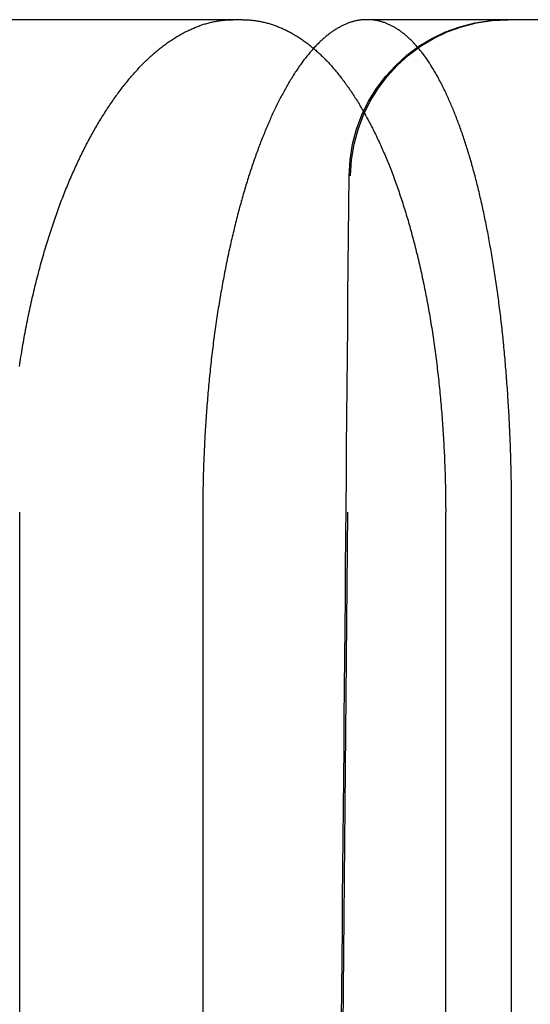
# Model space of a CAD drawing. Extents: x -75 to 75, y -200 to 350.
# Drawn here: x 62 to 65, y 35 to 40 of the extents above; entities that cross this region are included whole.
import ezdxf

# ---------------------------------------------------------------- set-up
doc = ezdxf.new("R2010")
doc.units = 0
doc.header["$LTSCALE"] = 20
doc.linetypes.add('VERDECKT', pattern=[0.375, 0.25, -0.125])
doc.layers.get('0').update_dxf_attribs({"linetype": 'CONTINUOUS'})
doc.layers.add('STEMPEL', color=3, linetype='CONTINUOUS')

# ---------------------------------------------------------------- blocks, each defined once
blk = doc.blocks.new('A$C6036B841')
at = {"color": 1, "linetype": 'VERDECKT', "extrusion": (0, 1, -2e-16)}
for p, q in [((63.34868, 40), (61.17875, 40)), ((66.10771, 40), (64.02635, 40)), ((63.6927, 10), (63.94759, 39.20698)), ((63.19623, 37.5), (63.19623, 10)), ((64.76557, 10), (64.76557, 37.5))]:
    blk.add_line(p, q, dxfattribs=at)
at = {"color": 3, "linetype": 'CONTINUOUS', "extrusion": (0, 1, -2e-16)}
for p, q in [((63.39939, 40), (63.34868, 40)), ((62.26614, 10), (62.26614, 37.5)), ((64.43027, 37.5), (64.43027, 10))]:
    blk.add_line(p, q, dxfattribs=at)
at = {"color": 3}
for points in [[(62.2652, 38.2396, 0), (62.2671, 38.2519, 0), (62.2689, 38.2642, 0), (62.2708, 38.2765, 0), (62.2727, 38.2888, 0), (62.2747, 38.3011, 0), (62.2766, 38.3133, 0), (62.2786, 38.3255, 0), (62.2807, 38.3377, 0), (62.2827, 38.3498, 0), (62.2848, 38.362, 0), (62.2869, 38.3741, 0), (62.2891, 38.3862, 0), (62.2913, 38.3982, 0), (62.2935, 38.4102, 0), (62.2957, 38.4222, 0), (62.298, 38.4342, 0), (62.3003, 38.4462, 0), (62.3026, 38.4581, 0), (62.305, 38.47, 0), (62.3074, 38.4818, 0), (62.3098, 38.4936, 0), (62.3122, 38.5054, 0), (62.3147, 38.5172, 0), (62.3172, 38.5289, 0), (62.3197, 38.5406, 0), (62.3223, 38.5522, 0), (62.3249, 38.5639, 0), (62.3275, 38.5754, 0), (62.3301, 38.587, 0), (62.3328, 38.5985, 0), (62.3355, 38.61, 0), (62.3382, 38.6215, 0), (62.341, 38.6329, 0), (62.3437, 38.6442, 0), (62.3465, 38.6556, 0), (62.3493, 38.6669, 0), (62.3522, 38.6781, 0), (62.355, 38.6894, 0), (62.3579, 38.7006, 0), (62.3609, 38.7117, 0), (62.3638, 38.7228, 0), (62.3668, 38.7339, 0), (62.3697, 38.7449, 0), (62.3727, 38.7559, 0), (62.3758, 38.7669, 0), (62.3788, 38.7778, 0), (62.3819, 38.7886, 0), (62.385, 38.7994, 0), (62.3881, 38.8102, 0), (62.3913, 38.821, 0), (62.3944, 38.8317, 0), (62.3976, 38.8423, 0), (62.4008, 38.8529, 0), (62.404, 38.8635, 0), (62.4073, 38.874, 0), (62.4105, 38.8845, 0), (62.4138, 38.8949, 0), (62.4171, 38.9053, 0), (62.4204, 38.9156, 0), (62.4237, 38.9259, 0), (62.4271, 38.9361, 0), (62.4305, 38.9463, 0), (62.4339, 38.9565, 0), (62.4373, 38.9666, 0), (62.4407, 38.9766, 0), (62.4441, 38.9866, 0), (62.4476, 38.9966, 0), (62.4511, 39.0065, 0), (62.4546, 39.0163, 0), (62.4581, 39.0261, 0), (62.4616, 39.0358, 0), (62.4651, 39.0455, 0), (62.4687, 39.0552, 0), (62.4723, 39.0648, 0), (62.4758, 39.0743, 0), (62.4794, 39.0838, 0), (62.4831, 39.0932, 0), (62.4867, 39.1026, 0), (62.4903, 39.1119, 0), (62.494, 39.1212, 0), (62.4976, 39.1304, 0), (62.5013, 39.1395, 0), (62.505, 39.1486, 0), (62.5087, 39.1577, 0), (62.5124, 39.1667, 0), (62.5162, 39.1756, 0), (62.5199, 39.1845, 0), (62.5237, 39.1933, 0), (62.5274, 39.202, 0), (62.5312, 39.2107, 0), (62.535, 39.2193, 0), (62.5388, 39.2279, 0), (62.5426, 39.2364, 0), (62.5464, 39.2449, 0), (62.5502, 39.2533, 0), (62.5541, 39.2617, 0), (62.558, 39.2701, 0), (62.5619, 39.2784, 0), (62.5658, 39.2867, 0), (62.5698, 39.295, 0), (62.5738, 39.3033, 0), (62.5777, 39.3115, 0), (62.5818, 39.3196, 0), (62.5858, 39.3278, 0), (62.5898, 39.3359, 0), (62.5939, 39.3439, 0), (62.598, 39.352, 0), (62.6021, 39.36, 0), (62.6063, 39.3679, 0), (62.6104, 39.3758, 0), (62.6146, 39.3837, 0), (62.6188, 39.3916, 0), (62.623, 39.3994, 0), (62.6272, 39.4072, 0), (62.6315, 39.4149, 0), (62.6358, 39.4226, 0), (62.64, 39.4303, 0), (62.6443, 39.4379, 0), (62.6487, 39.4455, 0), (62.653, 39.453, 0), (62.6574, 39.4605, 0), (62.6617, 39.468, 0), (62.6661, 39.4754, 0), (62.6705, 39.4828, 0), (62.675, 39.4901, 0), (62.6794, 39.4974, 0), (62.6839, 39.5046, 0), (62.6884, 39.5118, 0), (62.6928, 39.519, 0), (62.6974, 39.5261, 0), (62.7019, 39.5332, 0), (62.7064, 39.5403, 0), (62.711, 39.5473, 0), (62.7155, 39.5542, 0), (62.7201, 39.5611, 0), (62.7247, 39.568, 0), (62.7293, 39.5748, 0), (62.734, 39.5816, 0), (62.7386, 39.5883, 0), (62.7433, 39.595, 0), (62.748, 39.6016, 0), (62.7526, 39.6082, 0), (62.7573, 39.6147, 0), (62.7621, 39.6212, 0), (62.7668, 39.6276, 0), (62.7715, 39.634, 0), (62.7763, 39.6404, 0), (62.781, 39.6467, 0), (62.7858, 39.6529, 0), (62.7906, 39.6591, 0), (62.7954, 39.6653, 0), (62.8002, 39.6714, 0), (62.8051, 39.6774, 0), (62.8099, 39.6834, 0), (62.8148, 39.6894, 0), (62.8196, 39.6952, 0), (62.8245, 39.7011, 0), (62.8294, 39.7069, 0), (62.8343, 39.7126, 0), (62.8392, 39.7183, 0), (62.8441, 39.7239, 0), (62.849, 39.7295, 0), (62.854, 39.735, 0), (62.8589, 39.7405, 0), (62.8639, 39.7459, 0), (62.8688, 39.7513, 0), (62.8738, 39.7566, 0), (62.8788, 39.7618, 0), (62.8838, 39.767, 0), (62.8888, 39.7722, 0), (62.8938, 39.7773, 0), (62.8988, 39.7823, 0), (62.9038, 39.7873, 0), (62.9089, 39.7922, 0), (62.9139, 39.797, 0), (62.919, 39.8018, 0), (62.924, 39.8066, 0), (62.9291, 39.8112, 0), (62.9342, 39.8159, 0), (62.9392, 39.8204, 0), (62.9443, 39.8249, 0), (62.9494, 39.8294, 0), (62.9545, 39.8338, 0), (62.9596, 39.8381, 0), (62.9647, 39.8424, 0), (62.9698, 39.8466, 0), (62.975, 39.8507, 0), (62.9801, 39.8548, 0), (62.9852, 39.8589, 0), (62.9904, 39.8628, 0), (62.9955, 39.8668, 0), (63.0007, 39.8706, 0), (63.0058, 39.8744, 0), (63.011, 39.8782, 0), (63.0161, 39.8819, 0), (63.0213, 39.8855, 0), (63.0264, 39.8891, 0), (63.0316, 39.8926, 0), (63.0368, 39.8961, 0), (63.0419, 39.8995, 0), (63.0471, 39.9028, 0), (63.0523, 39.9061, 0), (63.0575, 39.9093, 0), (63.0626, 39.9125, 0), (63.0678, 39.9156, 0), (63.073, 39.9187, 0), (63.0782, 39.9217, 0), (63.0834, 39.9246, 0), (63.0886, 39.9275, 0), (63.0937, 39.9304, 0), (63.0989, 39.9331, 0), (63.1041, 39.9359, 0), (63.1093, 39.9385, 0), (63.1145, 39.9411, 0), (63.1197, 39.9437, 0), (63.1249, 39.9462, 0), (63.13, 39.9486, 0), (63.1352, 39.951, 0), (63.1404, 39.9533, 0), (63.1456, 39.9555, 0), (63.1507, 39.9577, 0), (63.1559, 39.9599, 0), (63.1611, 39.962, 0), (63.1663, 39.964, 0), (63.1714, 39.966, 0), (63.1766, 39.9679, 0), (63.1817, 39.9698, 0), (63.1869, 39.9716, 0), (63.192, 39.9734, 0), (63.1972, 39.9751, 0), (63.2023, 39.9767, 0), (63.2075, 39.9783, 0), (63.2126, 39.9798, 0), (63.2177, 39.9813, 0), (63.2229, 39.9827, 0), (63.228, 39.9841, 0), (63.2331, 39.9854, 0), (63.2382, 39.9866, 0), (63.2433, 39.9878, 0), (63.2484, 39.9889, 0), (63.2535, 39.99, 0), (63.2586, 39.991, 0), (63.2636, 39.992, 0), (63.2687, 39.9929, 0), (63.2738, 39.9938, 0), (63.2788, 39.9946, 0), (63.2839, 39.9953, 0), (63.2889, 39.996, 0), (63.2939, 39.9967, 0), (63.299, 39.9972, 0), (63.304, 39.9978, 0), (63.309, 39.9982, 0), (63.314, 39.9986, 0), (63.319, 39.999, 0), (63.3239, 39.9993, 0), (63.3289, 39.9996, 0), (63.3339, 39.9998, 0), (63.3388, 39.9999, 0), (63.3438, 40, 0), (63.3487, 40, 0)], [(63.3994, 40, 0), (63.4043, 40, 0), (63.4092, 39.9999, 0), (63.4141, 39.9998, 0), (63.419, 39.9996, 0), (63.424, 39.9993, 0), (63.4289, 39.999, 0), (63.4338, 39.9987, 0), (63.4388, 39.9983, 0), (63.4437, 39.9978, 0), (63.4487, 39.9973, 0), (63.4536, 39.9967, 0), (63.4586, 39.9961, 0), (63.4636, 39.9955, 0), (63.4685, 39.9947, 0), (63.4735, 39.9939, 0), (63.4785, 39.9931, 0), (63.4834, 39.9922, 0), (63.4884, 39.9913, 0), (63.4934, 39.9903, 0), (63.4984, 39.9892, 0), (63.5034, 39.9881, 0), (63.5084, 39.9869, 0), (63.5133, 39.9857, 0), (63.5183, 39.9844, 0), (63.5233, 39.9831, 0), (63.5283, 39.9817, 0), (63.5333, 39.9803, 0), (63.5383, 39.9788, 0), (63.5433, 39.9772, 0), (63.5483, 39.9756, 0), (63.5533, 39.974, 0), (63.5583, 39.9722, 0), (63.5633, 39.9705, 0), (63.5683, 39.9686, 0), (63.5733, 39.9667, 0), (63.5783, 39.9648, 0), (63.5833, 39.9628, 0), (63.5883, 39.9608, 0), (63.5932, 39.9586, 0), (63.5982, 39.9565, 0), (63.6032, 39.9543, 0), (63.6082, 39.952, 0), (63.6132, 39.9496, 0), (63.6182, 39.9473, 0), (63.6231, 39.9448, 0), (63.6281, 39.9423, 0), (63.6331, 39.9397, 0), (63.638, 39.9371, 0), (63.643, 39.9345, 0), (63.648, 39.9317, 0), (63.6529, 39.9289, 0), (63.6579, 39.9261, 0), (63.6628, 39.9232, 0), (63.6677, 39.9202, 0), (63.6727, 39.9172, 0), (63.6776, 39.9142, 0), (63.6825, 39.911, 0), (63.6874, 39.9079, 0), (63.6924, 39.9046, 0), (63.6973, 39.9013, 0), (63.7022, 39.898, 0), (63.7071, 39.8945, 0), (63.7119, 39.8911, 0), (63.7168, 39.8875, 0), (63.7217, 39.8839, 0), (63.7266, 39.8803, 0), (63.7314, 39.8766, 0), (63.7363, 39.8728, 0), (63.7411, 39.869, 0), (63.7459, 39.8651, 0), (63.7508, 39.8612, 0), (63.7556, 39.8572, 0), (63.7604, 39.8532, 0), (63.7652, 39.8491, 0), (63.77, 39.8449, 0), (63.7748, 39.8407, 0), (63.7795, 39.8364, 0), (63.7843, 39.832, 0), (63.789, 39.8276, 0), (63.7938, 39.8232, 0), (63.7985, 39.8187, 0), (63.8032, 39.8141, 0), (63.8079, 39.8094, 0), (63.8126, 39.8048, 0), (63.8173, 39.8, 0), (63.822, 39.7952, 0), (63.8267, 39.7903, 0), (63.8313, 39.7854, 0), (63.836, 39.7804, 0), (63.8406, 39.7754, 0), (63.8452, 39.7703, 0), (63.8498, 39.7651, 0), (63.8544, 39.7599, 0), (63.859, 39.7546, 0), (63.8636, 39.7493, 0), (63.8681, 39.7439, 0), (63.8727, 39.7385, 0), (63.8772, 39.733, 0), (63.8817, 39.7274, 0), (63.8862, 39.7218, 0), (63.8907, 39.7162, 0), (63.8952, 39.7105, 0), (63.8996, 39.7047, 0), (63.9041, 39.6989, 0), (63.9085, 39.693, 0), (63.9129, 39.6871, 0), (63.9174, 39.6812, 0), (63.9217, 39.6751, 0), (63.9261, 39.6691, 0), (63.9305, 39.6629, 0), (63.9348, 39.6568, 0), (63.9392, 39.6505, 0), (63.9435, 39.6443, 0), (63.9478, 39.6379, 0), (63.9521, 39.6316, 0), (63.9564, 39.6251, 0), (63.9606, 39.6187, 0), (63.9649, 39.6122, 0), (63.9691, 39.6056, 0), (63.9733, 39.599, 0), (63.9775, 39.5923, 0), (63.9817, 39.5856, 0), (63.9859, 39.5789, 0), (63.99, 39.572, 0), (63.9942, 39.5652, 0), (63.9983, 39.5583, 0), (64.0024, 39.5514, 0), (64.0065, 39.5444, 0), (64.0105, 39.5374, 0), (64.0146, 39.5303, 0), (64.0186, 39.5232, 0), (64.0226, 39.516, 0), (64.0266, 39.5088, 0), (64.0306, 39.5015, 0), (64.0346, 39.4943, 0), (64.0385, 39.4869, 0), (64.0424, 39.4795, 0), (64.0463, 39.4721, 0), (64.0502, 39.4647, 0), (64.0541, 39.4572, 0), (64.058, 39.4496, 0), (64.0618, 39.442, 0), (64.0656, 39.4344, 0), (64.0694, 39.4268, 0), (64.0732, 39.4191, 0), (64.077, 39.4113, 0), (64.0807, 39.4035, 0), (64.0844, 39.3957, 0), (64.0881, 39.3879, 0), (64.0918, 39.38, 0), (64.0955, 39.372, 0), (64.0991, 39.3641, 0), (64.1027, 39.356, 0), (64.1063, 39.348, 0), (64.1099, 39.3399, 0), (64.1135, 39.3318, 0), (64.117, 39.3236, 0), (64.1205, 39.3155, 0), (64.124, 39.3072, 0), (64.1275, 39.299, 0), (64.131, 39.2907, 0), (64.1344, 39.2824, 0), (64.1378, 39.274, 0), (64.1412, 39.2656, 0), (64.1446, 39.2572, 0), (64.148, 39.2487, 0), (64.1513, 39.2402, 0), (64.1546, 39.2317, 0), (64.1579, 39.2231, 0), (64.1612, 39.2144, 0), (64.1645, 39.2057, 0), (64.1677, 39.1969, 0), (64.171, 39.1881, 0), (64.1742, 39.1792, 0), (64.1774, 39.1703, 0), (64.1807, 39.1613, 0), (64.1839, 39.1522, 0), (64.187, 39.1431, 0), (64.1902, 39.1339, 0), (64.1934, 39.1247, 0), (64.1965, 39.1154, 0), (64.1997, 39.106, 0), (64.2028, 39.0966, 0), (64.2059, 39.0872, 0), (64.209, 39.0777, 0), (64.2121, 39.0681, 0), (64.2151, 39.0585, 0), (64.2182, 39.0488, 0), (64.2212, 39.0391, 0), (64.2242, 39.0293, 0), (64.2272, 39.0195, 0), (64.2302, 39.0096, 0), (64.2332, 38.9997, 0), (64.2361, 38.9897, 0), (64.2391, 38.9797, 0), (64.242, 38.9696, 0), (64.2449, 38.9595, 0), (64.2478, 38.9493, 0), (64.2507, 38.9391, 0), (64.2535, 38.9288, 0), (64.2564, 38.9185, 0), (64.2592, 38.9081, 0), (64.262, 38.8977, 0), (64.2648, 38.8872, 0), (64.2675, 38.8767, 0), (64.2703, 38.8662, 0), (64.273, 38.8556, 0), (64.2757, 38.8449, 0), (64.2784, 38.8343, 0), (64.2811, 38.8235, 0), (64.2838, 38.8128, 0), (64.2864, 38.8019, 0), (64.289, 38.7911, 0), (64.2916, 38.7802, 0), (64.2942, 38.7692, 0), (64.2967, 38.7583, 0), (64.2993, 38.7472, 0), (64.3018, 38.7362, 0), (64.3043, 38.7251, 0), (64.3067, 38.7139, 0), (64.3092, 38.7027, 0), (64.3116, 38.6915, 0), (64.314, 38.6802, 0), (64.3164, 38.6689, 0), (64.3188, 38.6576, 0), (64.3211, 38.6462, 0), (64.3234, 38.6348, 0), (64.3257, 38.6234, 0), (64.328, 38.6119, 0), (64.3303, 38.6004, 0), (64.3325, 38.5888, 0), (64.3347, 38.5772, 0), (64.3369, 38.5656, 0), (64.339, 38.5539, 0), (64.3412, 38.5422, 0), (64.3433, 38.5305, 0), (64.3454, 38.5188, 0), (64.3474, 38.507, 0), (64.3495, 38.4952, 0), (64.3515, 38.4833, 0), (64.3535, 38.4714, 0), (64.3554, 38.4595, 0), (64.3574, 38.4476, 0), (64.3593, 38.4356, 0), (64.3611, 38.4236, 0), (64.363, 38.4115, 0), (64.3648, 38.3995, 0), (64.3667, 38.3874, 0), (64.3684, 38.3753, 0), (64.3702, 38.3631, 0), (64.3719, 38.351, 0), (64.3736, 38.3388, 0), (64.3753, 38.3266, 0), (64.377, 38.3143, 0), (64.3786, 38.3021, 0), (64.3802, 38.2898, 0), (64.3818, 38.2775, 0), (64.3833, 38.2651, 0), (64.3849, 38.2528, 0), (64.3864, 38.2404, 0), (64.3879, 38.2281, 0), (64.3893, 38.2156, 0), (64.3907, 38.2032, 0), (64.3921, 38.1908, 0), (64.3935, 38.1783, 0), (64.3949, 38.1659, 0), (64.3962, 38.1534, 0), (64.3975, 38.1409, 0), (64.3988, 38.1284, 0), (64.4, 38.1159, 0), (64.4012, 38.1033, 0), (64.4024, 38.0908, 0), (64.4036, 38.0782, 0), (64.4048, 38.0656, 0), (64.4059, 38.0531, 0), (64.407, 38.0405, 0), (64.4081, 38.0279, 0), (64.4091, 38.0153, 0), (64.4101, 38.0027, 0), (64.4111, 37.9901, 0), (64.4121, 37.9774, 0), (64.413, 37.9648, 0), (64.414, 37.9522, 0), (64.4148, 37.9395, 0), (64.4157, 37.9269, 0), (64.4166, 37.9143, 0), (64.4174, 37.9016, 0), (64.4182, 37.889, 0), (64.4189, 37.8763, 0), (64.4197, 37.8637, 0), (64.4204, 37.851, 0), (64.4211, 37.8384, 0), (64.4218, 37.8257, 0), (64.4224, 37.8131, 0), (64.423, 37.8005, 0), (64.4236, 37.7878, 0), (64.4242, 37.7752, 0), (64.4247, 37.7626, 0), (64.4252, 37.75, 0), (64.4257, 37.7374, 0), (64.4262, 37.7248, 0), (64.4266, 37.7122, 0), (64.4271, 37.6996, 0), (64.4274, 37.687, 0), (64.4278, 37.6745, 0), (64.4281, 37.6619, 0), (64.4285, 37.6494, 0), (64.4288, 37.6368, 0), (64.429, 37.6243, 0), (64.4293, 37.6118, 0), (64.4295, 37.5993, 0), (64.4297, 37.5869, 0), (64.4298, 37.5744, 0), (64.43, 37.562, 0), (64.4301, 37.5495, 0), (64.4302, 37.5371, 0), (64.4302, 37.5247, 0), (64.4303, 37.5124, 0), (64.4303, 37.5, 0)]]:
    blk.add_polyline3d(points, dxfattribs=at)
at = {"color": 1}
for points in [[(64.0264, 40, 0), (64.0227, 40, 0), (64.0191, 39.9999, 0), (64.0155, 39.9997, 0), (64.0119, 39.9995, 0), (64.0082, 39.9993, 0), (64.0046, 39.999, 0), (64.0009, 39.9986, 0), (63.9973, 39.9982, 0), (63.9936, 39.9977, 0), (63.9899, 39.9971, 0), (63.9862, 39.9965, 0), (63.9825, 39.9959, 0), (63.9788, 39.9952, 0), (63.9751, 39.9944, 0), (63.9714, 39.9936, 0), (63.9677, 39.9927, 0), (63.964, 39.9917, 0), (63.9603, 39.9907, 0), (63.9565, 39.9897, 0), (63.9528, 39.9886, 0), (63.9491, 39.9874, 0), (63.9453, 39.9861, 0), (63.9416, 39.9849, 0), (63.9378, 39.9835, 0), (63.934, 39.9821, 0), (63.9303, 39.9806, 0), (63.9265, 39.9791, 0), (63.9227, 39.9775, 0), (63.919, 39.9759, 0), (63.9152, 39.9742, 0), (63.9114, 39.9724, 0), (63.9076, 39.9706, 0), (63.9038, 39.9688, 0), (63.9, 39.9668, 0), (63.8962, 39.9649, 0), (63.8924, 39.9628, 0), (63.8886, 39.9607, 0), (63.8848, 39.9585, 0), (63.881, 39.9563, 0), (63.8772, 39.9541, 0), (63.8734, 39.9517, 0), (63.8696, 39.9493, 0), (63.8658, 39.9469, 0), (63.862, 39.9444, 0), (63.8582, 39.9418, 0), (63.8544, 39.9392, 0), (63.8506, 39.9365, 0), (63.8467, 39.9337, 0), (63.8429, 39.9309, 0), (63.8391, 39.9281, 0), (63.8353, 39.9252, 0), (63.8315, 39.9222, 0), (63.8277, 39.9191, 0), (63.8239, 39.916, 0), (63.82, 39.9129, 0), (63.8162, 39.9097, 0), (63.8124, 39.9064, 0), (63.8086, 39.9031, 0), (63.8048, 39.8997, 0), (63.801, 39.8962, 0), (63.7972, 39.8927, 0), (63.7934, 39.8892, 0), (63.7896, 39.8855, 0), (63.7858, 39.8818, 0), (63.782, 39.8781, 0), (63.7782, 39.8743, 0), (63.7744, 39.8704, 0), (63.7706, 39.8665, 0), (63.7668, 39.8625, 0), (63.763, 39.8585, 0), (63.7593, 39.8544, 0), (63.7555, 39.8502, 0), (63.7517, 39.846, 0), (63.7479, 39.8417, 0), (63.7442, 39.8374, 0), (63.7404, 39.833, 0), (63.7367, 39.8286, 0), (63.7329, 39.824, 0), (63.7292, 39.8195, 0), (63.7254, 39.8148, 0), (63.7217, 39.8101, 0), (63.718, 39.8054, 0), (63.7142, 39.8006, 0), (63.7105, 39.7957, 0), (63.7068, 39.7908, 0), (63.7031, 39.7858, 0), (63.6994, 39.7807, 0), (63.6957, 39.7756, 0), (63.692, 39.7705, 0), (63.6883, 39.7653, 0), (63.6846, 39.76, 0), (63.681, 39.7546, 0), (63.6773, 39.7493, 0), (63.6736, 39.7438, 0), (63.67, 39.7383, 0), (63.6663, 39.7328, 0), (63.6627, 39.7272, 0), (63.6591, 39.7215, 0), (63.6555, 39.7158, 0), (63.6518, 39.71, 0), (63.6482, 39.7042, 0), (63.6446, 39.6983, 0), (63.6411, 39.6924, 0), (63.6375, 39.6864, 0), (63.6339, 39.6804, 0), (63.6303, 39.6743, 0), (63.6268, 39.6682, 0), (63.6232, 39.662, 0), (63.6197, 39.6557, 0), (63.6162, 39.6495, 0), (63.6127, 39.6431, 0), (63.6092, 39.6368, 0), (63.6057, 39.6303, 0), (63.6022, 39.6239, 0), (63.5987, 39.6173, 0), (63.5952, 39.6108, 0), (63.5918, 39.6041, 0), (63.5883, 39.5975, 0), (63.5849, 39.5908, 0), (63.5815, 39.584, 0), (63.578, 39.5772, 0), (63.5746, 39.5703, 0), (63.5713, 39.5635, 0), (63.5679, 39.5565, 0), (63.5645, 39.5495, 0), (63.5611, 39.5425, 0), (63.5578, 39.5354, 0), (63.5545, 39.5283, 0), (63.5511, 39.5212, 0), (63.5478, 39.514, 0), (63.5445, 39.5067, 0), (63.5412, 39.4995, 0), (63.538, 39.4921, 0), (63.5347, 39.4848, 0), (63.5315, 39.4774, 0), (63.5282, 39.4699, 0), (63.525, 39.4624, 0), (63.5218, 39.4549, 0), (63.5186, 39.4474, 0), (63.5154, 39.4398, 0), (63.5122, 39.4321, 0), (63.5091, 39.4244, 0), (63.5059, 39.4167, 0), (63.5028, 39.409, 0), (63.4997, 39.4012, 0), (63.4966, 39.3934, 0), (63.4935, 39.3855, 0), (63.4904, 39.3776, 0), (63.4874, 39.3697, 0), (63.4843, 39.3617, 0), (63.4813, 39.3537, 0), (63.4783, 39.3457, 0), (63.4753, 39.3376, 0), (63.4723, 39.3295, 0), (63.4694, 39.3214, 0), (63.4664, 39.3132, 0), (63.4635, 39.305, 0), (63.4606, 39.2968, 0), (63.4577, 39.2885, 0), (63.4548, 39.2802, 0), (63.4519, 39.2719, 0), (63.4491, 39.2635, 0), (63.4462, 39.2552, 0), (63.4434, 39.2467, 0), (63.4406, 39.2383, 0), (63.4378, 39.2297, 0), (63.435, 39.2211, 0), (63.4322, 39.2125, 0), (63.4294, 39.2038, 0), (63.4267, 39.195, 0), (63.4239, 39.1862, 0), (63.4212, 39.1773, 0), (63.4184, 39.1684, 0), (63.4157, 39.1594, 0), (63.413, 39.1504, 0), (63.4102, 39.1413, 0), (63.4075, 39.1322, 0), (63.4048, 39.123, 0), (63.4022, 39.1137, 0), (63.3995, 39.1044, 0), (63.3968, 39.0951, 0), (63.3942, 39.0857, 0), (63.3915, 39.0762, 0), (63.3889, 39.0667, 0), (63.3863, 39.0572, 0), (63.3837, 39.0476, 0), (63.3811, 39.0379, 0), (63.3785, 39.0282, 0), (63.3759, 39.0185, 0), (63.3733, 39.0087, 0), (63.3708, 38.9988, 0), (63.3683, 38.9889, 0), (63.3657, 38.979, 0), (63.3632, 38.969, 0), (63.3607, 38.959, 0), (63.3582, 38.9489, 0), (63.3558, 38.9387, 0), (63.3533, 38.9286, 0), (63.3509, 38.9184, 0), (63.3484, 38.9081, 0), (63.346, 38.8978, 0), (63.3436, 38.8874, 0), (63.3412, 38.8771, 0), (63.3388, 38.8666, 0), (63.3365, 38.8561, 0), (63.3341, 38.8456, 0), (63.3318, 38.8351, 0), (63.3295, 38.8245, 0), (63.3272, 38.8138, 0), (63.3249, 38.8031, 0), (63.3226, 38.7924, 0), (63.3204, 38.7817, 0), (63.3182, 38.7709, 0), (63.3159, 38.76, 0), (63.3137, 38.7491, 0), (63.3115, 38.7382, 0), (63.3094, 38.7273, 0), (63.3072, 38.7163, 0), (63.3051, 38.7052, 0), (63.303, 38.6942, 0), (63.3009, 38.6831, 0), (63.2988, 38.6719, 0), (63.2967, 38.6608, 0), (63.2947, 38.6496, 0), (63.2926, 38.6383, 0), (63.2906, 38.627, 0), (63.2886, 38.6157, 0), (63.2867, 38.6044, 0), (63.2847, 38.593, 0), (63.2828, 38.5816, 0), (63.2809, 38.5702, 0), (63.279, 38.5587, 0), (63.2771, 38.5472, 0), (63.2752, 38.5357, 0), (63.2734, 38.5241, 0), (63.2716, 38.5125, 0), (63.2698, 38.5009, 0), (63.268, 38.4892, 0), (63.2663, 38.4775, 0), (63.2645, 38.4658, 0), (63.2628, 38.4541, 0), (63.2611, 38.4423, 0), (63.2595, 38.4305, 0), (63.2578, 38.4187, 0), (63.2562, 38.4068, 0), (63.2546, 38.395, 0), (63.253, 38.3831, 0), (63.2515, 38.3711, 0), (63.2499, 38.3592, 0), (63.2484, 38.3472, 0), (63.2469, 38.3352, 0), (63.2454, 38.3232, 0), (63.244, 38.3112, 0), (63.2425, 38.2991, 0), (63.2411, 38.287, 0), (63.2397, 38.2749, 0), (63.2384, 38.2628, 0), (63.237, 38.2507, 0), (63.2357, 38.2385, 0), (63.2344, 38.2263, 0), (63.2331, 38.2142, 0), (63.2319, 38.202, 0), (63.2306, 38.1897, 0), (63.2294, 38.1775, 0), (63.2282, 38.1653, 0), (63.2271, 38.153, 0), (63.2259, 38.1407, 0), (63.2248, 38.1284, 0), (63.2237, 38.1161, 0), (63.2226, 38.1038, 0), (63.2215, 38.0915, 0), (63.2205, 38.0792, 0), (63.2195, 38.0669, 0), (63.2185, 38.0545, 0), (63.2175, 38.0422, 0), (63.2165, 38.0298, 0), (63.2156, 38.0174, 0), (63.2147, 38.0051, 0), (63.2138, 37.9927, 0), (63.213, 37.9803, 0), (63.2121, 37.9679, 0), (63.2113, 37.9555, 0), (63.2105, 37.9431, 0), (63.2097, 37.9307, 0), (63.2089, 37.9183, 0), (63.2082, 37.9059, 0), (63.2075, 37.8935, 0), (63.2068, 37.8811, 0), (63.2061, 37.8687, 0), (63.2055, 37.8563, 0), (63.2049, 37.8439, 0), (63.2043, 37.8315, 0), (63.2037, 37.8191, 0), (63.2031, 37.8068, 0), (63.2026, 37.7944, 0), (63.2021, 37.782, 0), (63.2016, 37.7696, 0), (63.2011, 37.7572, 0), (63.2006, 37.7449, 0), (63.2002, 37.7325, 0), (63.1998, 37.7202, 0), (63.1994, 37.7079, 0), (63.1991, 37.6955, 0), (63.1987, 37.6832, 0), (63.1984, 37.6709, 0), (63.1981, 37.6586, 0), (63.1978, 37.6463, 0), (63.1976, 37.634, 0), (63.1973, 37.6218, 0), (63.1971, 37.6095, 0), (63.1969, 37.5973, 0), (63.1968, 37.5851, 0), (63.1966, 37.5729, 0), (63.1965, 37.5607, 0), (63.1964, 37.5485, 0), (63.1963, 37.5364, 0), (63.1963, 37.5242, 0), (63.1962, 37.5121, 0), (63.1962, 37.5, 0)], [(64.7656, 37.5, 0), (64.7656, 37.5121, 0), (64.7655, 37.5242, 0), (64.7655, 37.5364, 0), (64.7654, 37.5485, 0), (64.7654, 37.5607, 0), (64.7653, 37.5729, 0), (64.7652, 37.5851, 0), (64.765, 37.5973, 0), (64.7649, 37.6096, 0), (64.7647, 37.6218, 0), (64.7646, 37.6341, 0), (64.7644, 37.6464, 0), (64.7642, 37.6587, 0), (64.7639, 37.671, 0), (64.7637, 37.6833, 0), (64.7634, 37.6956, 0), (64.7631, 37.7079, 0), (64.7629, 37.7203, 0), (64.7625, 37.7326, 0), (64.7622, 37.745, 0), (64.7619, 37.7574, 0), (64.7615, 37.7698, 0), (64.7611, 37.7821, 0), (64.7607, 37.7945, 0), (64.7603, 37.8069, 0), (64.7599, 37.8193, 0), (64.7594, 37.8317, 0), (64.759, 37.8441, 0), (64.7585, 37.8566, 0), (64.758, 37.869, 0), (64.7575, 37.8814, 0), (64.7569, 37.8938, 0), (64.7564, 37.9062, 0), (64.7558, 37.9186, 0), (64.7552, 37.931, 0), (64.7546, 37.9434, 0), (64.754, 37.9559, 0), (64.7534, 37.9683, 0), (64.7527, 37.9807, 0), (64.7521, 37.9931, 0), (64.7514, 38.0055, 0), (64.7507, 38.0179, 0), (64.75, 38.0302, 0), (64.7492, 38.0426, 0), (64.7485, 38.055, 0), (64.7477, 38.0673, 0), (64.7469, 38.0797, 0), (64.7461, 38.0921, 0), (64.7453, 38.1044, 0), (64.7444, 38.1167, 0), (64.7436, 38.129, 0), (64.7427, 38.1413, 0), (64.7418, 38.1536, 0), (64.7409, 38.1659, 0), (64.74, 38.1782, 0), (64.739, 38.1904, 0), (64.7381, 38.2027, 0), (64.7371, 38.2149, 0), (64.7361, 38.2271, 0), (64.7351, 38.2393, 0), (64.7341, 38.2515, 0), (64.733, 38.2636, 0), (64.7319, 38.2758, 0), (64.7309, 38.2879, 0), (64.7298, 38.3, 0), (64.7286, 38.3121, 0), (64.7275, 38.3241, 0), (64.7264, 38.3362, 0), (64.7252, 38.3482, 0), (64.724, 38.3602, 0), (64.7228, 38.3721, 0), (64.7216, 38.3841, 0), (64.7203, 38.396, 0), (64.7191, 38.4079, 0), (64.7178, 38.4198, 0), (64.7165, 38.4316, 0), (64.7152, 38.4434, 0), (64.7139, 38.4552, 0), (64.7125, 38.467, 0), (64.7112, 38.4787, 0), (64.7098, 38.4905, 0), (64.7084, 38.5021, 0), (64.707, 38.5138, 0), (64.7056, 38.5254, 0), (64.7041, 38.537, 0), (64.7026, 38.5486, 0), (64.7012, 38.5601, 0), (64.6997, 38.5716, 0), (64.6982, 38.5831, 0), (64.6966, 38.5945, 0), (64.6951, 38.6059, 0), (64.6935, 38.6173, 0), (64.6919, 38.6286, 0), (64.6903, 38.6399, 0), (64.6887, 38.6512, 0), (64.6871, 38.6624, 0), (64.6855, 38.6736, 0), (64.6838, 38.6848, 0), (64.6821, 38.6959, 0), (64.6805, 38.707, 0), (64.6788, 38.718, 0), (64.677, 38.729, 0), (64.6753, 38.74, 0), (64.6736, 38.751, 0), (64.6718, 38.7619, 0), (64.67, 38.7727, 0), (64.6682, 38.7836, 0), (64.6664, 38.7943, 0), (64.6646, 38.8051, 0), (64.6628, 38.8158, 0), (64.6609, 38.8265, 0), (64.6591, 38.8371, 0), (64.6572, 38.8477, 0), (64.6553, 38.8582, 0), (64.6534, 38.8687, 0), (64.6515, 38.8792, 0), (64.6496, 38.8896, 0), (64.6476, 38.9, 0), (64.6457, 38.9103, 0), (64.6437, 38.9206, 0), (64.6417, 38.9308, 0), (64.6398, 38.941, 0), (64.6378, 38.9511, 0), (64.6357, 38.9612, 0), (64.6337, 38.9713, 0), (64.6317, 38.9813, 0), (64.6296, 38.9913, 0), (64.6276, 39.0012, 0), (64.6255, 39.0111, 0), (64.6234, 39.0209, 0), (64.6213, 39.0306, 0), (64.6192, 39.0404, 0), (64.6171, 39.05, 0), (64.6149, 39.0597, 0), (64.6128, 39.0692, 0), (64.6106, 39.0788, 0), (64.6085, 39.0882, 0), (64.6063, 39.0977, 0), (64.6041, 39.107, 0), (64.6019, 39.1163, 0), (64.5997, 39.1256, 0), (64.5975, 39.1348, 0), (64.5953, 39.144, 0), (64.593, 39.1531, 0), (64.5908, 39.1621, 0), (64.5885, 39.1711, 0), (64.5863, 39.1801, 0), (64.584, 39.1889, 0), (64.5817, 39.1978, 0), (64.5794, 39.2066, 0), (64.5771, 39.2153, 0), (64.5748, 39.2239, 0), (64.5725, 39.2325, 0), (64.5701, 39.2411, 0), (64.5678, 39.2496, 0), (64.5654, 39.258, 0), (64.5631, 39.2664, 0), (64.5607, 39.2748, 0), (64.5583, 39.2831, 0), (64.5559, 39.2914, 0), (64.5534, 39.2997, 0), (64.551, 39.308, 0), (64.5485, 39.3162, 0), (64.5461, 39.3243, 0), (64.5436, 39.3325, 0), (64.5411, 39.3406, 0), (64.5385, 39.3487, 0), (64.536, 39.3567, 0), (64.5334, 39.3647, 0), (64.5309, 39.3727, 0), (64.5283, 39.3807, 0), (64.5257, 39.3886, 0), (64.5231, 39.3964, 0), (64.5204, 39.4042, 0), (64.5178, 39.412, 0), (64.5151, 39.4198, 0), (64.5125, 39.4275, 0), (64.5098, 39.4352, 0), (64.5071, 39.4428, 0), (64.5044, 39.4504, 0), (64.5016, 39.458, 0), (64.4989, 39.4655, 0), (64.4961, 39.473, 0), (64.4933, 39.4804, 0), (64.4906, 39.4878, 0), (64.4878, 39.4952, 0), (64.4849, 39.5025, 0), (64.4821, 39.5098, 0), (64.4793, 39.517, 0), (64.4764, 39.5242, 0), (64.4736, 39.5314, 0), (64.4707, 39.5385, 0), (64.4678, 39.5455, 0), (64.4649, 39.5526, 0), (64.462, 39.5595, 0), (64.459, 39.5665, 0), (64.4561, 39.5733, 0), (64.4531, 39.5802, 0), (64.4502, 39.587, 0), (64.4472, 39.5937, 0), (64.4442, 39.6004, 0), (64.4412, 39.6071, 0), (64.4382, 39.6137, 0), (64.4351, 39.6202, 0), (64.4321, 39.6267, 0), (64.429, 39.6332, 0), (64.426, 39.6396, 0), (64.4229, 39.646, 0), (64.4198, 39.6523, 0), (64.4167, 39.6586, 0), (64.4136, 39.6648, 0), (64.4105, 39.6709, 0), (64.4073, 39.677, 0), (64.4042, 39.6831, 0), (64.401, 39.6891, 0), (64.3978, 39.6951, 0), (64.3947, 39.701, 0), (64.3915, 39.7068, 0), (64.3883, 39.7126, 0), (64.3851, 39.7184, 0), (64.3818, 39.7241, 0), (64.3786, 39.7297, 0), (64.3754, 39.7353, 0), (64.3721, 39.7408, 0), (64.3688, 39.7463, 0), (64.3656, 39.7517, 0), (64.3623, 39.7571, 0), (64.359, 39.7624, 0), (64.3557, 39.7676, 0), (64.3524, 39.7728, 0), (64.349, 39.7779, 0), (64.3457, 39.783, 0), (64.3424, 39.788, 0), (64.339, 39.793, 0), (64.3357, 39.7979, 0), (64.3323, 39.8027, 0), (64.3289, 39.8075, 0), (64.3255, 39.8122, 0), (64.3221, 39.8169, 0), (64.3187, 39.8215, 0), (64.3153, 39.826, 0), (64.3119, 39.8305, 0), (64.3084, 39.8349, 0), (64.305, 39.8393, 0), (64.3015, 39.8436, 0), (64.2981, 39.8478, 0), (64.2946, 39.852, 0), (64.2912, 39.8562, 0), (64.2877, 39.8602, 0), (64.2842, 39.8642, 0), (64.2807, 39.8682, 0), (64.2772, 39.8721, 0), (64.2737, 39.8759, 0), (64.2702, 39.8796, 0), (64.2667, 39.8834, 0), (64.2631, 39.887, 0), (64.2596, 39.8906, 0), (64.2561, 39.8941, 0), (64.2525, 39.8976, 0), (64.249, 39.901, 0), (64.2454, 39.9044, 0), (64.2418, 39.9077, 0), (64.2383, 39.9109, 0), (64.2347, 39.9141, 0), (64.2311, 39.9172, 0), (64.2276, 39.9203, 0), (64.224, 39.9233, 0), (64.2204, 39.9262, 0), (64.2168, 39.9291, 0), (64.2132, 39.9319, 0), (64.2096, 39.9347, 0), (64.206, 39.9374, 0), (64.2024, 39.9401, 0), (64.1988, 39.9427, 0), (64.1951, 39.9452, 0), (64.1915, 39.9477, 0), (64.1879, 39.9501, 0), (64.1843, 39.9525, 0), (64.1806, 39.9548, 0), (64.177, 39.957, 0), (64.1734, 39.9592, 0), (64.1697, 39.9613, 0), (64.1661, 39.9634, 0), (64.1625, 39.9654, 0), (64.1588, 39.9674, 0), (64.1552, 39.9693, 0), (64.1515, 39.9711, 0), (64.1479, 39.9729, 0), (64.1443, 39.9746, 0), (64.1406, 39.9763, 0), (64.137, 39.9779, 0), (64.1333, 39.9795, 0), (64.1297, 39.981, 0), (64.126, 39.9824, 0), (64.1224, 39.9838, 0), (64.1187, 39.9851, 0), (64.1151, 39.9864, 0), (64.1114, 39.9876, 0), (64.1078, 39.9888, 0), (64.1041, 39.9899, 0), (64.1005, 39.9909, 0), (64.0968, 39.9919, 0), (64.0932, 39.9928, 0), (64.0896, 39.9937, 0), (64.0859, 39.9945, 0), (64.0823, 39.9953, 0), (64.0786, 39.996, 0), (64.075, 39.9966, 0), (64.0714, 39.9972, 0), (64.0678, 39.9977, 0), (64.0641, 39.9982, 0), (64.0605, 39.9986, 0), (64.0569, 39.999, 0), (64.0533, 39.9993, 0), (64.0496, 39.9996, 0), (64.046, 39.9997, 0), (64.0424, 39.9999, 0), (64.0388, 40, 0), (64.0352, 40, 0)], [(63.9016, 34.9254, 0), (63.903, 35.0783, 0), (63.9043, 35.2313, 0), (63.9057, 35.3842, 0), (63.907, 35.5371, 0), (63.9084, 35.69, 0), (63.9097, 35.8429, 0), (63.9111, 35.9958, 0), (63.9124, 36.1488, 0), (63.9138, 36.3017, 0), (63.9151, 36.4546, 0), (63.9165, 36.6075, 0), (63.9179, 36.7604, 0), (63.9192, 36.9133, 0), (63.9206, 37.0663, 0), (63.9219, 37.2192, 0), (63.9233, 37.3721, 0), (63.9246, 37.525, 0), (63.926, 37.6779, 0), (63.9273, 37.8308, 0), (63.9287, 37.9838, 0), (63.93, 38.1367, 0), (63.9314, 38.2896, 0), (63.9327, 38.4425, 0), (63.9341, 38.5954, 0), (63.9355, 38.7483, 0), (63.9368, 38.9013, 0), (63.9382, 39.0542, 0), (63.9395, 39.2071, 0)]]:
    blk.add_polyline3d(points, dxfattribs=at)
at = {"color": 1, "linetype": 'VERDECKT', "extrusion": (0, -2e-16, -1)}
for centre, start in [((-64.73949, 39.2), 0.50735), ((-64.74756, 39.2), 0.5)]:
    blk.add_arc(centre, 0.8, start, 90, dxfattribs=at)

msp = doc.modelspace()

# ---------------------------------------------------------------- block references
at = {"layer": 'STEMPEL'}
msp.add_blockref('A$C6036B841', (0, 0), dxfattribs=at)

doc.saveas('drawing.dxf')
